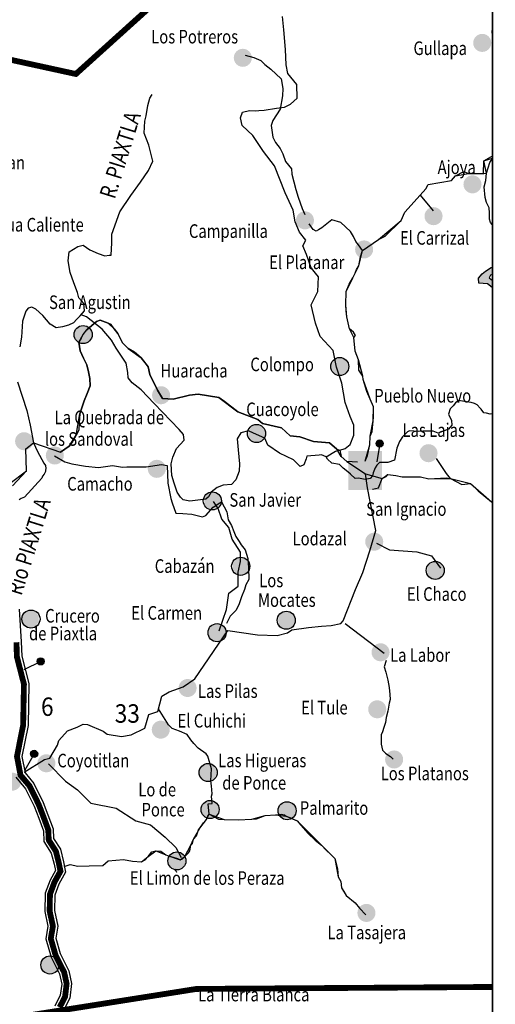
# Model space of a CAD drawing. Units: millimetres. Extents: x 277050 to 279450, y 2666963 to 2668763.
# Drawn here: x 279294 to 279339, y 2668265 to 2668358 of the extents above; entities that cross this region are included whole.
import ezdxf
from ezdxf.enums import TextEntityAlignment as Align

# ---------------------------------------------------------------- set-up
doc = ezdxf.new("R2010")
doc.units = ezdxf.units.MM
doc.linetypes.add('ACAD_ISO02W100', pattern=[15, 12, -3])
doc.linetypes.add('ACAD_ISO03W100', pattern=[30, 12, -18])
for name, color, linetype in [('BOLAS', 251, 'Continuous'), ('BRECHA', 110, 'ACAD_ISO03W100'), ('CAMINOREVEST', 30, 'ACAD_ISO02W100'), ('CARR2000', 30, 'ACAD_ISO02W100'), ('KILOMETRAJE', 7, 'Continuous'), ('LIBRENODIV', 1, 'Continuous'), ('LIBRENODIVEST', 8, 'Continuous'), ('LIMITMUNI', 3, 'Continuous'), ('MAR', 131, 'Continuous'), ('NKM', 7, 'Continuous'), ('POBLADOS', 7, 'Continuous'), ('RIO', 131, 'Continuous'), ('RIOS', 160, 'Continuous'), ('SINALOA', 7, 'Continuous'), ('TERRACERIA', 34, 'Continuous')]:
    doc.layers.add(name, color=color, linetype=linetype)
doc.styles.add('POBLADOS', font='romand.shx', dxfattribs={"height": 0.007})
doc.styles.add('QQ', font='TIMES.TTF', dxfattribs={"height": 0.0109})

# ---------------------------------------------------------------- blocks, each defined once
blk = doc.blocks.new('B')
at = {"layer": 'KILOMETRAJE'}
blk.add_hatch(color=8, dxfattribs=at).paths.add_polyline_path([(0.00186, -0.00965, 1), (-0.00186, -0.00965, 1)])
blk.add_line((0, -0.00965), (0, 0), dxfattribs=at)
blk.add_circle((0, -0.00965), 0.00186, dxfattribs=at)

msp = doc.modelspace()

# ---------------------------------------------------------------- hatches: boundary and pattern name
at = {"layer": 'BOLAS'}
for points in [[(279336.819, 2668356.024, 1.000001), (279338.531, 2668356.024, 1.000001)], [(279314.157, 2668354.614, 1.000001), (279315.869, 2668354.614, 1.000001)], [(279335.896, 2668342.642, 1.000001), (279337.608, 2668342.642, 1.000001)], [(279320.039, 2668339.236, 1.000001), (279321.751, 2668339.236, 1.000001)], [(279332.21, 2668339.633, 1.000001), (279333.922, 2668339.633, 1.000001)], [(279325.638, 2668336.485, 1.000001), (279327.351, 2668336.485, 1.000001)], [(279299.043, 2668328.433, 1.000001), (279300.755, 2668328.433, 1.000001)], [(279323.33, 2668325.386, 1.000001), (279325.042, 2668325.386, 1.000001)], [(279306.419, 2668322.691, 1.000001), (279308.131, 2668322.691, 1.000001)], [(279315.532, 2668319.054, 1.000001), (279317.244, 2668319.054, 1.000001)], [(279293.454, 2668318.341, 1.000001), (279295.166, 2668318.341, 1.000001)], [(279296.362, 2668316.995, 1.000001), (279298.074, 2668316.995, 1.000001)], [(279331.735, 2668317.208, 1.000001), (279333.447, 2668317.208, 1.000001)], [(279328.188, 2668313.716), (279328.188, 2668317.425), (279324.995, 2668317.425), (279324.995, 2668313.716)], [(279306.013, 2668315.73, 1.000001), (279307.725, 2668315.73, 1.000001)], [(279311.353, 2668312.68, 1.000001), (279313.065, 2668312.68, 1.000001)], [(279326.594, 2668308.837, 1.000001), (279328.306, 2668308.837, 1.000001)], [(279314.033, 2668306.489, 1.000001), (279315.746, 2668306.489, 1.000001)], [(279332.45, 2668306.098, 1.000001), (279334.162, 2668306.098, 1.000001)], [(279293.994, 2668301.518, 1.000001), (279295.706, 2668301.518, 1.000001)], [(279318.349, 2668301.386, 1.000001), (279320.061, 2668301.386, 1.000001)], [(279311.795, 2668300.209, 1.000001), (279313.508, 2668300.209, 1.000001)], [(279327.194, 2668298.374, 1.000001), (279328.906, 2668298.374, 1.000001)], [(279308.929, 2668294.996, 1.000001), (279310.641, 2668294.996, 1.000001)], [(279326.878, 2668292.981, 1.000001), (279328.59, 2668292.981, 1.000001)], [(279306.39, 2668291.054, 1.000001), (279308.102, 2668291.054, 1.000001)], [(279295.562, 2668287.872, 1.000001), (279297.275, 2668287.872, 1.000001)], [(279328.478, 2668288.234, 1.000001), (279330.19, 2668288.234, 1.000001)], [(279310.818, 2668287.012, 1.000001), (279312.53, 2668287.012, 1.000001)], [(279292.326, 2668286.133, 1.000001), (279294.038, 2668286.133, 1.000001)], [(279311.002, 2668283.51, 1.000001), (279312.714, 2668283.51, 1.000001)], [(279318.286, 2668283.397, 1.000001), (279319.998, 2668283.397, 1.000001)], [(279307.858, 2668278.649, 1.000001), (279309.571, 2668278.649, 1.000001)], [(279325.858, 2668273.717, 1.000001), (279327.57, 2668273.717, 1.000001)], [(279295.845, 2668268.801, 1.000001), (279297.558, 2668268.801, 1.000001)]]:
    msp.add_hatch(color=7, dxfattribs=at).paths.add_polyline_path(points)
at = {"layer": 'RIO'}
msp.add_hatch(color=7, dxfattribs=at).paths.add_polyline_path([(279338.638, 2668332.834), (279338.638, 2668333.533), (279338.331, 2668333.813), (279338.459, 2668334.05), (279338.638, 2668334.112), (279338.638, 2668334.799), (279338.508, 2668334.762), (279337.976, 2668334.432), (279337.679, 2668334.164), (279337.314, 2668333.769), (279337.358, 2668333.291), (279338.166, 2668333.245), (279338.601, 2668332.884)])

# ---------------------------------------------------------------- linework, layer by layer
at = {"layer": 'BOLAS', "color": 7}
msp.add_circle((279299.899, 2668328.433), 0.856, dxfattribs=at)
at = {"layer": 'BRECHA', "color": 7, "ltscale": 0.5}
for points in [[(279315.235, 2668354.849), (279316.041, 2668354.629), (279316.704, 2668354.347), (279317.081, 2668353.99), (279317.661, 2668353.553), (279318.63, 2668352.613), (279318.813, 2668351.699), (279318.778, 2668351.009), (279318.549, 2668349.763), (279317.865, 2668348.671), (279317.71, 2668348.216), (279317.862, 2668347.102), (279318.106, 2668346.586), (279318.549, 2668346.038), (279318.792, 2668345.522), (279319.054, 2668344.811), (279319.608, 2668344.126), (279319.657, 2668343.592), (279320.034, 2668342.156), (279320.247, 2668341.441), (279320.642, 2668340.35), (279320.89, 2668339.785)], [(279299.93, 2668328.524), (279299.717, 2668328.082), (279299.496, 2668327.723), (279299.615, 2668326.889), (279299.933, 2668326.2), (279300.246, 2668325.553), (279300.392, 2668324.891), (279300.533, 2668324.27), (279300.553, 2668323.596), (279300.283, 2668322.853), (279300.009, 2668322.152), (279299.808, 2668321.584), (279299.572, 2668320.928), (279299.523, 2668320.079), (279299.501, 2668319.401), (279299.25, 2668318.913), (279298.922, 2668318.334), (279298.583, 2668317.88), (279297.749, 2668317.296)], [(279328.575, 2668297.604), (279328.405, 2668297.01), (279328.551, 2668296.478), (279328.748, 2668295.725), (279328.877, 2668295.031), (279328.935, 2668294.394), (279328.947, 2668293.913), (279328.852, 2668293.551), (279328.728, 2668292.801), (279328.59, 2668292.211), (279328.506, 2668291.721), (279328.356, 2668291.258), (279328.231, 2668290.861), (279328.098, 2668290.56), (279328.116, 2668289.674), (279328.232, 2668289.107), (279328.514, 2668288.844), (279328.754, 2668288.673), (279328.995, 2668288.503), (279329.242, 2668288.269)]]:
    msp.add_lwpolyline(points, dxfattribs=at)
at = {"layer": 'CAMINOREVEST', "color": 7}
for points in [[(279338.638, 2668356.647), (279338.618, 2668357.185), (279338.638, 2668357.214)], [(279326.356, 2668336.388), (279327.841, 2668337.439), (279328.478, 2668337.747), (279330.007, 2668339.217), (279330.351, 2668339.997), (279332.341, 2668342.208), (279332.55, 2668342.643), (279334.763, 2668343.013), (279335.138, 2668343.463), (279335.932, 2668343.869), (279336.368, 2668343.659), (279337.786, 2668343.624), (279337.837, 2668344.875), (279338.549, 2668345.273), (279338.638, 2668345.34)], [(279326.608, 2668316.464), (279326.811, 2668316.981), (279327.05, 2668318.001), (279327.056, 2668318.832), (279327.266, 2668319.267), (279327.34, 2668320.271), (279327.392, 2668320.609), (279327.384, 2668321.605), (279327.068, 2668322.324), (279326.752, 2668323.043), (279326.398, 2668324.174), (279326.368, 2668324.504), (279325.985, 2668325.05), (279325.976, 2668326.047), (279325.653, 2668326.848), (279325.532, 2668328.167), (279325.681, 2668328.347), (279325.486, 2668328.662), (279325.126, 2668328.961), (279324.854, 2668330.099), (279324.801, 2668330.676), (279324.748, 2668331.253), (279324.8, 2668332.505), (279325.069, 2668333.194), (279325.428, 2668333.809), (279325.638, 2668334.244), (279325.773, 2668334.589), (279325.99, 2668334.941), (279326.162, 2668335.788), (279326.356, 2668336.388), (279325.973, 2668336.935), (279325.695, 2668337.241), (279325.485, 2668337.721), (279325.192, 2668338.193), (279324.283, 2668339.023), (279323.427, 2668339.277), (279322.963, 2668338.902), (279322.498, 2668338.526), (279322.183, 2668338.331), (279321.943, 2668338.226), (279321.68, 2668338.368), (279321.297, 2668338.915)], [(279325.868, 2668316.361), (279324.863, 2668316.435), (279324.322, 2668316.884), (279323.924, 2668317.595), (279323.203, 2668318.194), (279321.695, 2668318.304), (279320.404, 2668318.767), (279319.482, 2668318.849), (279318.663, 2668319.605), (279316.877, 2668320.022), (279316.427, 2668320.396), (279314.528, 2668321.136), (279313.274, 2668322.101), (279312.741, 2668322.467), (279310.798, 2668322.787), (279309.972, 2668322.711), (279308.427, 2668322.32), (279307.422, 2668322.393), (279306.934, 2668323.18), (279306.217, 2668324.644), (279306.066, 2668325.379), (279305.781, 2668325.768), (279305.405, 2668326.232), (279304.775, 2668326.756), (279304.159, 2668327.115), (279303.611, 2668327.646), (279303.197, 2668328.522), (279302.822, 2668328.986), (279302.536, 2668329.376), (279302.274, 2668329.518), (279301.501, 2668329.779), (279301.178, 2668329.666), (279300.233, 2668328.872)], [(279297.187, 2668316.964), (279298.155, 2668316.388), (279298.838, 2668316.201), (279300.106, 2668315.985), (279301.367, 2668315.852), (279302.679, 2668316.056), (279303.61, 2668315.892), (279304.022, 2668315.93), (279305.853, 2668315.932), (279307.331, 2668316.152), (279307.841, 2668316.032), (279307.91, 2668314.376), (279308.212, 2668312.908), (279308.332, 2668312.504), (279308.671, 2668311.537), (279309.338, 2668311.516), (279310.179, 2668311.427), (279311.199, 2668311.188), (279311.522, 2668311.301), (279312.196, 2668312.111), (279312.826, 2668312.501), (279312.983, 2668312.599), (279313.487, 2668311.648), (279313.638, 2668310.914), (279313.938, 2668310.36), (279314.156, 2668309.798), (279314.367, 2668309.319), (279314.66, 2668308.847), (279314.855, 2668308.533), (279315.231, 2668308.068), (279315.472, 2668307.259), (279315.555, 2668306.353), (279315.571, 2668305.274), (279315.287, 2668304.749), (279315.16, 2668304.322), (279314.89, 2668303.632), (279314.628, 2668302.86), (279314.344, 2668302.335), (279313.812, 2668301.787), (279313.46, 2668301.09)], [(279327.287, 2668313.808), (279327.857, 2668313.944), (279328.194, 2668314.806), (279328.592, 2668315.009), (279328.741, 2668315.189), (279329.499, 2668315.092), (279330.092, 2668314.981), (279331.84, 2668314.975), (279332.605, 2668314.796), (279334.263, 2668314.866), (279334.683, 2668314.821), (279334.308, 2668315.285), (279333.346, 2668316.693)], [(279334.683, 2668314.821), (279335.734, 2668314.253), (279336.56, 2668314.329), (279337.288, 2668313.648), (279338.549, 2668312.6), (279338.638, 2668312.515)], [(279327.675, 2668308.691), (279328.899, 2668308.055), (279331.494, 2668307.879), (279332.86, 2668307.506), (279333.717, 2668306.338)], [(279324.712, 2668301.104), (279328.383, 2668298.284)], [(279298.088, 2668278.103), (279298.683, 2668278.311), (279299.389, 2668278.146), (279300.461, 2668278.168), (279301.761, 2668278.211), (279302.259, 2668278.64), (279303.704, 2668278.773), (279304.562, 2668278.622), (279305.413, 2668278.547), (279305.779, 2668278.734), (279306.055, 2668279.066), (279306.401, 2668279.481), (279306.774, 2668279.592), (279307.238, 2668279.558), (279307.729, 2668279.22), (279307.888, 2668279.158), (279308.836, 2668278.862), (279309.078, 2668278.731), (279309.299, 2668278.828), (279309.652, 2668279.167), (279309.859, 2668279.416), (279309.997, 2668279.582), (279310.1, 2668280.128), (279310.239, 2668280.294), (279310.356, 2668280.687), (279310.632, 2668281.019), (279310.811, 2668281.572), (279310.95, 2668281.738), (279311.288, 2668282.229), (279311.564, 2668282.561), (279311.688, 2668282.879), (279311.827, 2668283.045), (279311.736, 2668284.033), (279312.116, 2668284.068), (279312.053, 2668284.752), (279312.108, 2668284.987), (279312.038, 2668285.746), (279311.996, 2668286.202), (279312.044, 2668287.356), (279311.704, 2668288.551), (279311.53, 2668288.765), (279310.79, 2668289.31), (279310.368, 2668289.73), (279310.104, 2668290.089), (279309.751, 2668290.593), (279309.031, 2668290.91), (279308.319, 2668291.151), (279307.98, 2668291.503), (279307.031, 2668293.03)], [(279311.827, 2668283.045), (279312.712, 2668282.59), (279313.252, 2668282.563), (279314.559, 2668282.53), (279315.859, 2668282.573), (279316.316, 2668282.615), (279317.132, 2668282.92), (279318.121, 2668283.011), (279318.425, 2668283.039), (279318.653, 2668283.06), (279318.965, 2668283.012), (279319.131, 2668282.874), (279319.449, 2668282.75), (279320.169, 2668282.433), (279320.515, 2668282.005), (279321.2, 2668281.226), (279321.872, 2668280.598), (279322.453, 2668280.115), (279322.876, 2668279.694), (279323.381, 2668279.204), (279323.72, 2668278.852), (279323.963, 2668277.878), (279324.033, 2668277.119), (279324.303, 2668276.684), (279324.359, 2668276.076), (279324.63, 2668275.641), (279324.81, 2668275.351), (279325.64, 2668274.661), (279326.07, 2668274.164), (279326.665, 2668273.53)]]:
    msp.add_lwpolyline(points, dxfattribs=at)
at = {"layer": 'CARR2000', "color": 7}
for p, q in [((279338.618, 2668357.185), (279338.638, 2668357.214)), ((279338.638, 2668356.647), (279338.618, 2668357.185)), ((279337.837, 2668344.875), (279338.638, 2668345.135)), ((279338.089, 2668343.689), (279337.837, 2668344.875)), ((279335.138, 2668343.463), (279336.368, 2668343.659)), ((279336.368, 2668343.659), (279338.089, 2668343.689)), ((279332.55, 2668342.643), (279334.763, 2668343.013)), ((279334.763, 2668343.013), (279335.138, 2668343.463)), ((279331.799, 2668341.607), (279332.341, 2668342.208)), ((279332.341, 2668342.208), (279332.55, 2668342.643)), ((279330.351, 2668339.997), (279331.799, 2668341.607)), ((279331.799, 2668341.607), (279331.799, 2668341.607)), ((279330.007, 2668339.217), (279330.351, 2668339.997)), ((279327.841, 2668337.439), (279330.007, 2668339.217)), ((279330.007, 2668339.217), (279330.007, 2668339.217)), ((279326.356, 2668336.388), (279327.841, 2668337.439)), ((279325.99, 2668334.941), (279326.356, 2668336.388)), ((279325.428, 2668333.809), (279325.99, 2668334.941)), ((279324.8, 2668332.505), (279325.428, 2668333.809)), ((279324.748, 2668331.253), (279324.8, 2668332.505)), ((279324.854, 2668330.099), (279324.748, 2668331.253)), ((279300.233, 2668328.872), (279301.178, 2668329.666)), ((279301.178, 2668329.666), (279301.501, 2668329.779)), ((279301.501, 2668329.779), (279302.274, 2668329.518)), ((279325.126, 2668328.961), (279324.854, 2668330.099)), ((279299.899, 2668328.433), (279300.233, 2668328.872)), ((279302.274, 2668329.518), (279302.822, 2668328.986)), ((279302.822, 2668328.986), (279303.197, 2668328.522)), ((279325.532, 2668328.167), (279325.126, 2668328.961)), ((279299.496, 2668327.723), (279299.899, 2668328.433)), ((279303.197, 2668328.522), (279303.197, 2668328.522)), ((279303.197, 2668328.522), (279303.611, 2668327.646)), ((279325.653, 2668326.848), (279325.532, 2668328.167)), ((279299.615, 2668326.889), (279299.496, 2668327.723)), ((279299.933, 2668326.2), (279299.615, 2668326.889)), ((279303.611, 2668327.646), (279304.159, 2668327.115)), ((279304.159, 2668327.115), (279305.405, 2668326.232)), ((279300.246, 2668325.553), (279299.933, 2668326.2)), ((279305.405, 2668326.232), (279306.066, 2668325.379)), ((279325.976, 2668326.047), (279325.653, 2668326.848)), ((279326.368, 2668324.504), (279325.976, 2668326.047)), ((279300.392, 2668324.891), (279300.246, 2668325.553)), ((279306.066, 2668325.379), (279306.217, 2668324.644)), ((279300.533, 2668324.27), (279300.392, 2668324.891)), ((279300.553, 2668323.596), (279300.533, 2668324.27)), ((279306.217, 2668324.644), (279306.934, 2668323.18)), ((279326.398, 2668324.174), (279326.368, 2668324.504)), ((279327.068, 2668322.324), (279326.398, 2668324.174)), ((279300.283, 2668322.853), (279300.553, 2668323.596)), ((279306.934, 2668323.18), (279307.422, 2668322.393)), ((279300.009, 2668322.152), (279300.283, 2668322.853)), ((279307.422, 2668322.393), (279308.427, 2668322.32)), ((279308.427, 2668322.32), (279309.972, 2668322.711)), ((279309.972, 2668322.711), (279310.798, 2668322.787)), ((279310.798, 2668322.787), (279312.741, 2668322.467)), ((279312.741, 2668322.467), (279314.528, 2668321.136)), ((279327.384, 2668321.605), (279327.068, 2668322.324)), ((279299.572, 2668320.928), (279299.808, 2668321.584)), ((279299.808, 2668321.584), (279300.009, 2668322.152)), ((279327.34, 2668320.271), (279327.384, 2668321.605)), ((279299.25, 2668318.913), (279299.572, 2668320.928)), ((279314.528, 2668321.136), (279316.427, 2668320.396)), ((279316.427, 2668320.396), (279316.427, 2668320.396)), ((279316.427, 2668320.396), (279316.877, 2668320.022)), ((279316.877, 2668320.022), (279318.663, 2668319.605)), ((279318.663, 2668319.605), (279318.663, 2668319.605)), ((279318.663, 2668319.605), (279319.482, 2668318.849)), ((279327.056, 2668318.832), (279327.34, 2668320.271)), ((279298.583, 2668317.88), (279299.25, 2668318.913)), ((279319.482, 2668318.849), (279320.404, 2668318.767)), ((279320.404, 2668318.767), (279321.695, 2668318.304)), ((279327.05, 2668318.001), (279327.056, 2668318.832)), ((279294.472, 2668317.609), (279295.207, 2668318.204)), ((279294.543, 2668315.527), (279294.472, 2668317.609)), ((279294.472, 2668317.609), (279294.472, 2668317.609)), ((279295.207, 2668318.204), (279297.749, 2668317.296)), ((279297.749, 2668317.296), (279298.583, 2668317.88)), ((279321.695, 2668318.304), (279321.695, 2668318.304)), ((279321.695, 2668318.304), (279323.203, 2668318.194)), ((279323.203, 2668318.194), (279323.924, 2668317.595)), ((279323.924, 2668317.595), (279324.186, 2668317.51)), ((279326.608, 2668316.464), (279327.05, 2668318.001)), ((279297.749, 2668317.296), (279297.749, 2668317.296)), ((279324.186, 2668317.51), (279324.322, 2668316.884)), ((279324.322, 2668316.884), (279324.863, 2668316.435)), ((279324.863, 2668316.435), (279326.614, 2668315.261)), ((279292.985, 2668314.365), (279294.543, 2668315.527)), ((279326.614, 2668315.261), (279328.194, 2668314.806)), ((279328.194, 2668314.806), (279328.741, 2668315.189)), ((279328.741, 2668315.189), (279329.499, 2668315.092)), ((279329.499, 2668315.092), (279330.092, 2668314.981)), ((279330.092, 2668314.981), (279331.84, 2668314.975)), ((279331.84, 2668314.975), (279332.605, 2668314.796)), ((279332.605, 2668314.796), (279334.683, 2668314.821)), ((279334.683, 2668314.821), (279336.56, 2668314.329)), ((279336.56, 2668314.329), (279338.549, 2668312.6)), ((279338.549, 2668312.6), (279338.549, 2668312.6)), ((279338.549, 2668312.6), (279338.638, 2668312.494)), ((279310.95, 2668281.738), (279311.564, 2668282.561)), ((279311.564, 2668282.561), (279311.827, 2668283.045)), ((279311.827, 2668283.045), (279313.252, 2668282.563)), ((279313.252, 2668282.563), (279314.559, 2668282.53)), ((279314.559, 2668282.53), (279315.859, 2668282.573)), ((279315.859, 2668282.573), (279317.132, 2668282.92)), ((279317.132, 2668282.92), (279318.121, 2668283.011)), ((279318.121, 2668283.011), (279319.131, 2668282.874)), ((279319.131, 2668282.874), (279320.169, 2668282.433)), ((279320.169, 2668282.433), (279322.453, 2668280.115)), ((279310.356, 2668280.687), (279310.95, 2668281.738)), ((279310.1, 2668280.128), (279310.356, 2668280.687)), ((279306.055, 2668279.066), (279306.774, 2668279.592)), ((279306.774, 2668279.592), (279307.729, 2668279.22)), ((279309.526, 2668279.046), (279310.1, 2668280.128)), ((279322.453, 2668280.115), (279323.72, 2668278.852)), ((279301.761, 2668278.211), (279302.259, 2668278.64)), ((279302.259, 2668278.64), (279303.704, 2668278.773)), ((279303.704, 2668278.773), (279304.562, 2668278.622)), ((279304.562, 2668278.622), (279305.413, 2668278.547)), ((279305.413, 2668278.547), (279306.055, 2668279.066)), ((279307.729, 2668279.22), (279307.888, 2668279.158)), ((279307.888, 2668279.158), (279309.078, 2668278.731)), ((279309.078, 2668278.731), (279309.526, 2668279.046)), ((279323.72, 2668278.852), (279324.033, 2668277.119)), ((279298.088, 2668278.103), (279298.683, 2668278.311)), ((279298.683, 2668278.311), (279299.389, 2668278.146)), ((279299.389, 2668278.146), (279300.461, 2668278.168)), ((279300.461, 2668278.168), (279301.761, 2668278.211)), ((279324.033, 2668277.119), (279324.303, 2668276.684)), ((279324.303, 2668276.684), (279324.359, 2668276.076)), ((279324.359, 2668276.076), (279324.81, 2668275.351)), ((279324.81, 2668275.351), (279325.64, 2668274.661)), ((279325.64, 2668274.661), (279326.07, 2668274.164)), ((279326.07, 2668274.164), (279326.665, 2668273.53))]:
    msp.add_line(p, q, dxfattribs=at)
at = {"layer": 'LIBRENODIV', "color": 7}
for points in [[(279293.845, 2668302.463), (279294.045, 2668299.348), (279294.084, 2668298.022), (279294.755, 2668295.414), (279294.679, 2668291.444), (279294.103, 2668288.521), (279294.399, 2668286.955), (279295.226, 2668285.969), (279296.105, 2668284.178), (279296.564, 2668282.996), (279297.054, 2668281.665), (279297.096, 2668280.749), (279297.742, 2668279.746), (279298.043, 2668278.539), (279298.239, 2668277.582), (279297.604, 2668276.439), (279297.217, 2668275.4), (279297.19, 2668273.938), (279297.506, 2668272.472), (279297.306, 2668271.32), (279297.722, 2668269.87), (279298.54, 2668268.251), (279298.801, 2668267.033), (279298.631, 2668265.646), (279298.133, 2668264.68)], [(279293.541, 2668286.549), (279294.451, 2668285.465), (279295.263, 2668283.809), (279295.705, 2668282.672), (279296.143, 2668281.481), (279296.19, 2668280.46), (279296.887, 2668279.376), (279297.147, 2668278.336), (279297.271, 2668277.731), (279296.767, 2668276.824), (279296.302, 2668275.574), (279296.269, 2668273.849), (279296.57, 2668272.453), (279296.365, 2668271.27), (279296.863, 2668269.533), (279297.667, 2668267.942), (279297.871, 2668266.992), (279297.739, 2668265.921), (279297.212, 2668264.896)]]:
    msp.add_lwpolyline(points, dxfattribs=at)
at = {"layer": 'LIBRENODIV', "color": 7, "const_width": 0.551}
msp.add_lwpolyline([(279293.586, 2668299.326), (279293.626, 2668297.957), (279294.295, 2668295.36), (279294.221, 2668291.493), (279293.636, 2668288.523), (279293.97, 2668286.752), (279294.838, 2668285.717), (279295.684, 2668283.993), (279296.134, 2668282.834), (279296.598, 2668281.573), (279296.643, 2668280.604), (279297.314, 2668279.561), (279297.595, 2668278.438), (279297.755, 2668277.657), (279297.186, 2668276.632), (279296.76, 2668275.487), (279296.729, 2668273.893), (279297.038, 2668272.463), (279296.836, 2668271.295), (279297.292, 2668269.701), (279298.104, 2668268.096), (279298.336, 2668267.012), (279298.185, 2668265.784), (279297.673, 2668264.788)], dxfattribs=at)
at = {"layer": 'LIBRENODIVEST', "color": 7}
for p, q in [((279312.677, 2668311.974), (279312.232, 2668312.641)), ((279313.012, 2668310.973), (279312.677, 2668311.974)), ((279313.68, 2668310.194), (279313.012, 2668310.973)), ((279314.014, 2668309.082), (279313.68, 2668310.194)), ((279314.794, 2668307.858), (279314.014, 2668309.082)), ((279314.794, 2668306.968), (279314.794, 2668307.858)), ((279314.571, 2668305.967), (279314.794, 2668306.968)), ((279314.571, 2668304.633), (279314.571, 2668305.967)), ((279313.68, 2668303.965), (279314.571, 2668304.633)), ((279313.457, 2668302.408), (279313.68, 2668303.965)), ((279312.789, 2668300.406), (279313.457, 2668302.408))]:
    msp.add_line(p, q, dxfattribs=at)
msp.add_lwpolyline([(279294.329, 2668287.039), (279296.24, 2668288.224), (279296.734, 2668288.354), (279297.461, 2668289.598), (279297.589, 2668290.03), (279298.431, 2668290.948), (279299.326, 2668291.283), (279299.887, 2668291.587), (279300.312, 2668291.542), (279301.801, 2668290.922), (279302.165, 2668290.619), (279303.531, 2668290.408), (279304.442, 2668290.576), (279305.731, 2668291.199), (279306.117, 2668292.496), (279306.965, 2668292.77), (279307.335, 2668294.233), (279308.056, 2668294.636), (279309.361, 2668295.092), (279310.468, 2668295.867), (279313.583, 2668300.441), (279316.399, 2668300.028), (279318.258, 2668299.947), (279319.244, 2668300.206), (279319.639, 2668300.494), (279321.217, 2668300.723), (279322.469, 2668300.839), (279323.387, 2668300.923), (279324.298, 2668301.091), (279324.525, 2668301.364), (279325.684, 2668304.329), (279326.38, 2668305.907), (279327.031, 2668307.985), (279327.613, 2668309.888), (279326.82, 2668313.935), (279326.614, 2668315.261)], dxfattribs=at)
at = {"layer": 'LIMITMUNI', "color": 7, "const_width": 0.551}
for points in [[(279319.475, 2668371.349), (279299.211, 2668353.081), (279288.595, 2668355.397)], [(279272.518, 2668249.091), (279275.343, 2668253.068), (279276.225, 2668253.157), (279277.501, 2668253.424), (279277.398, 2668254.441), (279277.872, 2668255.174), (279278.509, 2668255.65), (279279.392, 2668255.739), (279280.138, 2668255.815), (279280.925, 2668256.168), (279280.659, 2668257.443), (279280.874, 2668258.698), (279281.349, 2668259.431), (279281.918, 2668259.9), (279282.392, 2668260.633), (279282.927, 2668261.441), (279283.734, 2668262.276), (279310.627, 2668266.526), (279338.638, 2668266.714)]]:
    msp.add_lwpolyline(points, dxfattribs=at)
at = {"layer": 'MAR', "color": 7}
msp.add_lwpolyline([(279055.168, 2668407.316), (279338.638, 2668407.316), (279338.638, 2668234.553), (279055.168, 2668234.553)], close=True, dxfattribs=at)
at = {"layer": 'POBLADOS', "color": 7}
for centre in [(279299.899, 2668328.433), (279324.188, 2668325.41), (279316.309, 2668319.072), (279312.13, 2668312.698), (279314.811, 2668306.506), (279333.227, 2668306.116), (279294.962, 2668301.518), (279319.127, 2668301.403), (279312.573, 2668300.226), (279311.733, 2668287.001), (279311.917, 2668283.5), (279319.201, 2668283.386), (279308.774, 2668278.639), (279296.76, 2668268.791)]:
    msp.add_circle(centre, 0.856, dxfattribs=at)
at = {"layer": 'RIOS', "color": 7}
for points in [[(279322.892, 2668316.858), (279323.77, 2668317.386), (279324.186, 2668317.51), (279324.687, 2668317.641), (279325.164, 2668318.026), (279325.51, 2668318.911), (279325.509, 2668319.85), (279325.177, 2668320.673), (279324.713, 2668321.996), (279324.373, 2668323.842), (279323.894, 2668325.334), (279323.576, 2668326.926), (279322.342, 2668328.263), (279321.887, 2668329.501), (279321.469, 2668331.255), (279322.122, 2668332.51), (279322.167, 2668333.88), (279321.489, 2668334.756), (279321.033, 2668335.994), (279320.701, 2668336.817), (279320.993, 2668337.356), (279320.393, 2668338.115), (279319.96, 2668339.1), (279319.775, 2668340.192), (279319.026, 2668341.83), (279318.022, 2668344.383), (279316.957, 2668345.736), (279315.962, 2668347.266), (279314.937, 2668348.195), (279314.782, 2668348.949), (279314.989, 2668349.48), (279315.659, 2668349.627), (279316.176, 2668349.589), (279316.515, 2668349.621), (279317.023, 2668349.667), (279318.201, 2668349.861), (279318.964, 2668349.931), (279319.534, 2668350.24), (279320.165, 2668350.81), (279320.133, 2668352.087), (279319.269, 2668353.117), (279319.106, 2668353.955), (279319.059, 2668355.402), (279318.887, 2668357.263), (279318.77, 2668358.533)], [(279299.606, 2668330.191), (279300.037, 2668330.682), (279299.974, 2668331.359), (279299.496, 2668331.912), (279299.365, 2668332.412), (279299.025, 2668333.319), (279298.677, 2668334.311), (279298.491, 2668335.404), (279298.583, 2668336.266), (279299.391, 2668336.767), (279299.892, 2668336.898), (279300.532, 2668336.445), (279301.333, 2668336.092), (279301.95, 2668335.893), (279302.373, 2668335.932), (279302.543, 2668335.947), (279302.573, 2668336.547), (279302.611, 2668337.063), (279302.618, 2668337.917), (279303.363, 2668340.034), (279304.417, 2668341.581), (279305.324, 2668342.86), (279306.078, 2668343.953), (279306.509, 2668344.846), (279306.114, 2668346.346), (279305.666, 2668347.499), (279305.735, 2668348.615), (279305.857, 2668349.138), (279306.026, 2668350.093), (279306.218, 2668350.793), (279306.441, 2668351.155)], [(279338.638, 2668338.798), (279338.45, 2668339.03), (279338.353, 2668339.356), (279338.364, 2668339.961), (279338.322, 2668340.426), (279338.073, 2668340.94), (279337.964, 2668341.399), (279337.872, 2668342.396), (279338.017, 2668343.012), (279338.089, 2668343.689), (279338.396, 2668344.723), (279338.638, 2668345.074)], [(279338.638, 2668332.834), (279338.601, 2668332.884), (279338.166, 2668333.245), (279337.358, 2668333.291), (279337.314, 2668333.769), (279337.679, 2668334.164), (279337.976, 2668334.432), (279338.508, 2668334.762), (279338.638, 2668334.799)], [(279338.638, 2668334.112), (279338.459, 2668334.05), (279338.331, 2668333.813), (279338.638, 2668333.533)], [(279338.638, 2668320.937), (279338.413, 2668320.916), (279338.083, 2668321.006), (279337.84, 2668321.024), (279337.568, 2668321.36), (279337.477, 2668321.472), (279337.209, 2668321.769), (279336.955, 2668321.906), (279336.625, 2668321.996), (279336.176, 2668322.075), (279335.44, 2668322.208), (279335.139, 2668321.98), (279334.926, 2668321.679), (279334.629, 2668321.411), (279334.474, 2668320.915), (279334.771, 2668320.3), (279334.812, 2668319.862), (279334.486, 2668319.471), (279333.515, 2668319.101), (279333.015, 2668319.295), (279332.533, 2668319.291), (279332.051, 2668319.287), (279331.613, 2668319.247), (279330.801, 2668319.333), (279330.609, 2668319.235), (279330.388, 2668319.014), (279330.131, 2668318.749), (279329.849, 2668318.322), (279329.585, 2668317.695), (279329.369, 2668316.551), (279328.746, 2668316.333), (279327.941, 2668316.34), (279327.684, 2668316.075), (279327.547, 2668315.822), (279327.348, 2668315.362), (279327.294, 2668315.076), (279327.077, 2668314.815), (279326.587, 2668314.709), (279325.971, 2668314.853), (279325.652, 2668314.823), (279325.213, 2668315.225), (279324.952, 2668315.442), (279324.517, 2668315.803), (279324.165, 2668316.132), (279323.429, 2668316.265), (279323.034, 2668316.63), (279322.892, 2668316.858), (279322.472, 2668317.06), (279322.233, 2668317.038), (279321.077, 2668316.932), (279321.019, 2668316.685), (279320.791, 2668316.102), (279320.444, 2668315.95), (279320.266, 2668316.134), (279319.824, 2668316.575), (279318.479, 2668317.214), (279317.365, 2668317.955), (279317.087, 2668318.633), (279316.039, 2668319.098), (279315.535, 2668319.333), (279314.829, 2668319.148), (279314.481, 2668318.554), (279314.577, 2668317.519), (279314.698, 2668316.205), (279314.68, 2668315.521), (279314.355, 2668314.688), (279313.953, 2668314.25), (279313.156, 2668314.176), (279312.573, 2668313.962), (279312.011, 2668313.509), (279311.769, 2668313.085), (279311.508, 2668312.861), (279309.988, 2668312.678), (279309.376, 2668312.782), (279309.111, 2668313.039), (279308.784, 2668313.53), (279308.504, 2668314.388), (279308.279, 2668315.09), (279308.216, 2668316.208), (279308.401, 2668316.827), (279308.726, 2668317.66), (279309.457, 2668318.45), (279309.409, 2668318.967), (279309.003, 2668319.452), (279306.606, 2668321.921), (279305.399, 2668323.196), (279304.532, 2668323.879), (279304.169, 2668324.327), (279304.122, 2668324.845), (279303.961, 2668325.713), (279303.025, 2668327.153), (279302.593, 2668327.916), (279301.693, 2668328.957), (279300.221, 2668330.106), (279299.721, 2668330.301), (279299.536, 2668330.124), (279299.315, 2668329.902), (279298.986, 2668329.551), (279298.526, 2668329.308), (279297.936, 2668329.173), (279297.341, 2668329.079), (279296.787, 2668329.429), (279296.068, 2668330.246), (279295.412, 2668330.828), (279295.031, 2668331.034), (279294.68, 2668330.921), (279294.463, 2668330.66), (279294.148, 2668329.708), (279294.048, 2668328.173), (279293.89, 2668327.276)], [(279293.672, 2668323.964), (279294.566, 2668321.236), (279294.894, 2668319.861), (279295.207, 2668318.204), (279295.567, 2668317.354), (279296.187, 2668316.26), (279296.329, 2668316.032), (279296.354, 2668315.753), (279296.329, 2668315.591), (279296.34, 2668315.471), (279296.203, 2668315.218), (279296.058, 2668315.044), (279295.997, 2668314.837), (279294.353, 2668313.04), (279294.042, 2668312.931), (279293.853, 2668312.794)]]:
    msp.add_lwpolyline(points, dxfattribs=at)
at = {"layer": 'SINALOA', "color": 7}
msp.add_lwpolyline([(279055.168, 2668407.316), (279055.168, 2668234.553), (279338.638, 2668234.553), (279338.638, 2668407.316)], close=True, dxfattribs=at)
at = {"layer": 'TERRACERIA', "color": 7}
for points in [[(279331.799, 2668341.607), (279333.019, 2668340.152)], [(279293.224, 2668314.12), (279294.543, 2668315.527), (279294.472, 2668317.609)], [(279296.62, 2668287.814), (279298.243, 2668286.172), (279299.376, 2668285.357), (279300.642, 2668284.095), (279303.031, 2668283.626), (279304.89, 2668282.419), (279306.259, 2668282.039), (279307.654, 2668280.881), (279308.663, 2668279.917), (279309.166, 2668278.953)]]:
    msp.add_lwpolyline(points, dxfattribs=at)

# ---------------------------------------------------------------- block references
at = {"layer": 'KILOMETRAJE', "color": 7, "yscale": 183.6654468774796, "zscale": 183.6654468722233}
for p, xscale, rotation in [((279327.707, 2668316.38), 183.6654468681733, 171.5834487270767), ((279294.293, 2668296.722), 183.6654468568121, 116.5934377152445), ((279294.387, 2668287.218), 183.6654468674602, 150.602344046616)]:
    msp.add_blockref('B', p, dxfattribs=dict(at, xscale=xscale, rotation=rotation))

# ---------------------------------------------------------------- texts
at = {"layer": 'NKM', "color": 7, "style": 'QQ', "width": 0.9}
for s, height, p in [('6', 1.745, (279296.507, 2668292.355)), ('33', 1.7448, (279304.079, 2668291.711))]:
    msp.add_text(s, height=height, dxfattribs=at).set_placement(p, align=Align.CENTER)
at = {"layer": 'POBLADOS', "color": 7, "style": 'POBLADOS', "width": 0.8}
for s, height, p in [('Los Potreros', 1.28566, (279306.341, 2668355.974)), ('Gullapa', 1.2857, (279331.166, 2668354.879)), ('Acatlan', 1.2857, (279289.465, 2668344.058)), ('Ajoya', 1.2857, (279333.452, 2668343.617)), ('Agua Caliente', 1.28566, (279290.95, 2668338.181)), ('Campanilla', 1.2857, (279309.911, 2668337.578)), ('El Carrizal', 1.28566, (279329.893, 2668336.935)), ('El Platanar', 1.28566, (279317.5, 2668334.627)), ('San Agustin', 1.28566, (279296.673, 2668330.848)), ('Colompo', 1.2857, (279315.729, 2668324.966)), ('Huaracha', 1.2857, (279307.219, 2668324.372)), ('Pueblo Nuevo', 1.28566, (279327.458, 2668322.004)), ('La Quebrada de', 1.28566, (279297.199, 2668319.954)), ('Cuacoyole', 1.2857, (279315.338, 2668320.72)), ('Las Lajas', 1.2857, (279330.131, 2668318.749)), ('los Sandoval', 1.28566, (279296.277, 2668317.911)), ('Camacho', 1.2857, (279298.394, 2668313.668)), ('San Javier', 1.2857, (279313.743, 2668312.146)), ('San Ignacio', 1.28566, (279326.692, 2668311.284)), ('Lodazal', 1.2857, (279319.725, 2668308.493)), ('Cabazán', 1.2857, (279306.677, 2668305.89)), ('Los', 1.2857, (279316.568, 2668304.532)), ('El Chaco', 1.2857, (279330.546, 2668303.242)), ('Mocates', 1.2857, (279316.448, 2668302.673)), ('El Carmen', 1.2857, (279304.457, 2668301.458)), ('Crucero', 1.2857, (279296.299, 2668301.184)), ('de Piaxtla', 1.2857, (279294.776, 2668299.511)), ('La Labor', 1.2857, (279328.95, 2668297.473)), ('Las Pilas', 1.2857, (279310.767, 2668294.062)), ('El Tule', 1.2857, (279320.528, 2668292.496)), ('El Cuhichi', 1.2857, (279308.836, 2668291.254)), ('Coyotitlan', 1.2857, (279297.456, 2668287.489)), ('Las Higueras', 1.28566, (279312.682, 2668287.499)), ('Los Platanos', 1.28566, (279328.063, 2668286.27)), ('Lo de', 1.2857, (279305.121, 2668284.746)), ('de Ponce', 1.2857, (279313.067, 2668285.381)), ('Ponce', 1.2857, (279305.427, 2668282.846)), ('Palmarito', 1.2857, (279320.411, 2668283.002)), ('El Limòn de los Peraza', 1.28566, (279304.321, 2668276.375)), ('La Tasajera', 1.28566, (279323.024, 2668271.23)), ('La Tierra Blanca', 1.28566, (279310.782, 2668265.353))]:
    msp.add_text(s, height=height, dxfattribs=at).set_placement(p)
at = {"layer": 'RIO', "color": 7, "style": 'POBLADOS', "width": 0.8}
for s, height, p in [('R. PIAXTLA', 1.5428, (279302.888, 2668341.185)), ('Rio PIAXTLA', 1.54279, (279294.056, 2668303.666))]:
    msp.add_text(s, height=height, rotation=72.74669, dxfattribs=at).set_placement(p)

doc.saveas('drawing.dxf')
